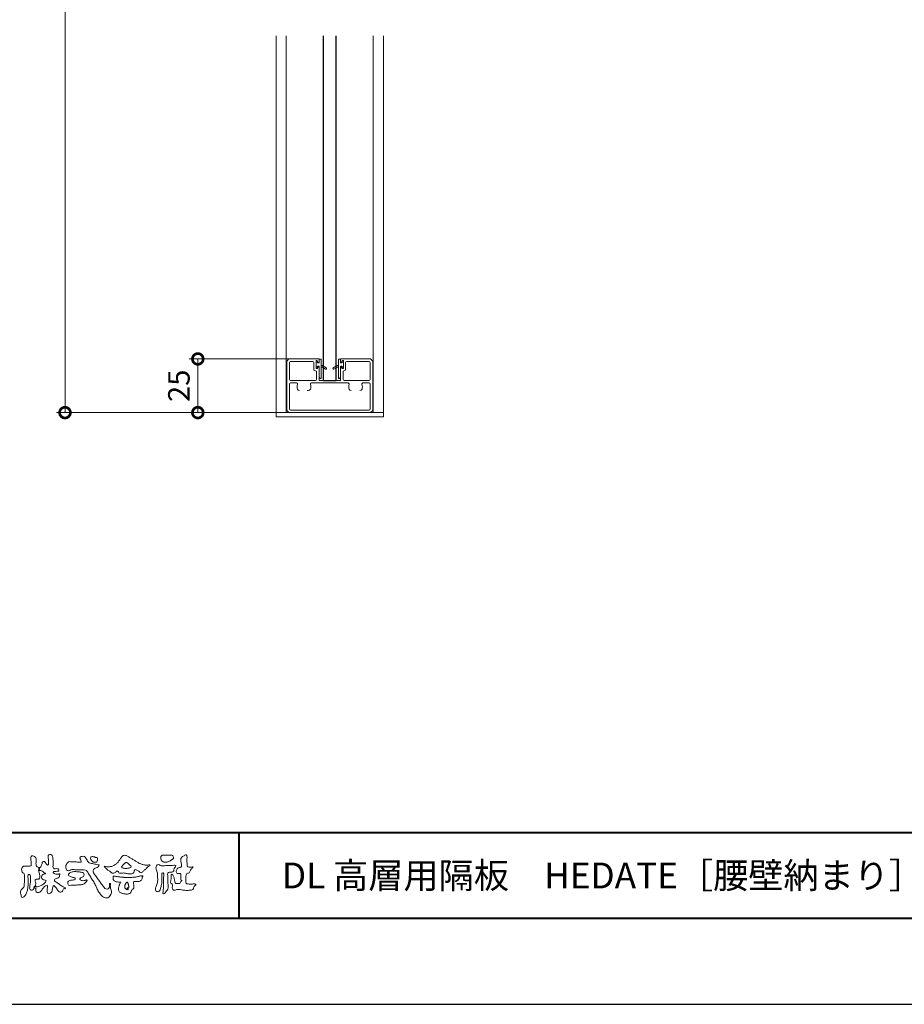
# Model space of a CAD drawing. Units: millimetres. Extents: x 0 to 1680, y 0 to 1188.
# Drawn here: x 280 to 692, y 0 to 459 of the extents above; entities that cross this region are included whole.
import ezdxf

# ---------------------------------------------------------------- set-up
doc = ezdxf.new("R2010")
doc.units = ezdxf.units.MM
doc.header["$LTSCALE"] = 4
for name, color, linetype, lineweight in [('AM_0', 7, 'Continuous', 18), ('AM_1', 14, 'Continuous', 40), ('AM_2', 40, 'Continuous', 9), ('AM_5', 3, 'Continuous', 9)]:
    doc.layers.add(name, color=color, linetype=linetype, lineweight=lineweight)
doc.layers.add('AM_VIEWS', color=1, linetype='Continuous', lineweight=25, plot=False)
doc.styles.add('ゴシック', font='msgothic.ttc')
doc.dimstyles.new('VF$0', dxfattribs={"dimtxt": 10, "dimasz": 10, "dimexe": 4, "dimexo": 4, "dimgap": 2.5, "dimtad": 1, "dimdsep": 46, "dimtxsty": 'ゴシック', "dimblk": 'DOTSMALL', "dimcen": 0, "dimclrd": 256, "dimclre": 256, "dimclrt": 2, "dimadec": 0, "dimazin": 2, "dimtp": 0.1, "dimtm": 0.1, "dimtfac": 0.71, "dimtmove": 0, "dimatfit": 3, "dimldrblk": 'OPEN30', "dimfxl": 1, "dimlwd": -1, "dimlwe": -1, "dimarcsym": 0})

# ---------------------------------------------------------------- blocks, each defined once
blk = doc.blocks.new('_DotSmall')
at = {"color": 0, "linetype": 'ByBlock', "const_width": 0.5}
blk.add_lwpolyline([(-0.0625, 0, 1), (0.0625, 0, 1)], format="xyb", close=True, dxfattribs=at)
blk = doc.blocks.new('*D6')
at = {"layer": 'AM_5', "linetype": 'Continuous'}
for p, q in [((405.26, 300.56), (358.85, 300.56)), ((362.85, 300.56), (362.85, 275.56)), ((402.76, 275.56), (358.85, 275.56))]:
    blk.add_line(p, q, dxfattribs=at)
at = {"layer": 'Defpoints', "color": 0}
for p in [(409.26, 300.56), (362.85, 275.56), (406.76, 275.56)]:
    blk.add_point(p, dxfattribs=at)
at = {"layer": 'AM_5', "xscale": 10, "yscale": 10, "zscale": 10}
for p, rotation in [((362.85, 300.56), 90), ((362.85, 275.56), 270)]:
    blk.add_blockref('_DotSmall', p, dxfattribs=dict(at, rotation=rotation))
at = {"layer": 'AM_5', "color": 2, "insert": (355.35, 288.06), "char_height": 10, "attachment_point": 5, "rotation": 90, "style": 'ゴシック'}
blk.add_mtext('25', dxfattribs=at)
blk = doc.blocks.new('_Open30')
at = {"color": 0, "linetype": 'ByBlock', "lineweight": -2}
for p, q in [((-1, 0.267949), (0, 0)), ((0, 0), (-1, -0.267949)), ((0, 0), (-1, 0))]:
    blk.add_line(p, q, dxfattribs=at)
blk = doc.blocks.new('*D7')
at = {"layer": 'AM_5', "linetype": 'Continuous'}
for p, q in [((395.26, 979.56), (297.04, 979.56)), ((301.04, 275.56), (301.04, 979.56)), ((395.26, 275.56), (297.04, 275.56))]:
    blk.add_line(p, q, dxfattribs=at)
at = {"layer": 'Defpoints', "color": 0}
for p in [(301.04, 979.56), (399.26, 979.56), (399.26, 275.56)]:
    blk.add_point(p, dxfattribs=at)
at = {"layer": 'AM_5', "xscale": 10, "yscale": 10, "zscale": 10}
for p, rotation in [((301.04, 979.56), 90), ((301.04, 275.56), 270)]:
    blk.add_blockref('_DotSmall', p, dxfattribs=dict(at, rotation=rotation))
at = {"layer": 'AM_5', "color": 2, "insert": (291.04, 631.56), "char_height": 15, "attachment_point": 5, "rotation": 90, "style": 'ゴシック'}
blk.add_mtext('H', dxfattribs=at)

msp = doc.modelspace()

# ---------------------------------------------------------------- linework, layer by layer
at = {"color": 0}
msp.add_lwpolyline([(421.256, 451.061), (421.256, 290.561), (427.256, 290.561), (427.256, 451.061)], dxfattribs=at)
at = {"layer": 'AM_0'}
for p, q in [((405.256, 300.561), (404.256, 299.561)), ((404.256, 276.561), (404.256, 299.561)), ((405.256, 300.561), (419.256, 300.561)), ((405.456, 298.861), (405.456, 291.061)), ((405.956, 299.361), (416.356, 299.361)), ((416.856, 298.861), (416.856, 295.361)), ((417.856, 296.161), (417.856, 299.761)), ((418.456, 299.761), (417.856, 299.761)), ((418.456, 299.761), (418.879, 298.967)), ((419.256, 299.061), (419.256, 300.561)), ((429.256, 299.061), (429.256, 300.561)), ((443.256, 300.561), (429.256, 300.561)), ((430.056, 299.761), (429.632, 298.967)), ((430.056, 299.761), (430.656, 299.761)), ((430.656, 296.161), (430.656, 299.761)), ((431.656, 298.861), (431.656, 295.361)), ((432.156, 299.361), (442.556, 299.361)), ((443.056, 298.861), (443.056, 291.061)), ((443.256, 300.561), (444.256, 299.561)), ((444.256, 299.561), (444.256, 276.561)), ((416.856, 295.361), (418.056, 294.861)), ((418.056, 294.861), (416.856, 295.361)), ((418.456, 296.161), (417.856, 296.161)), ((418.056, 294.861), (418.056, 291.061)), ((418.456, 296.161), (418.879, 296.955)), ((419.256, 296.861), (419.256, 290.561)), ((429.256, 296.861), (429.256, 290.561)), ((430.056, 296.161), (429.632, 296.955)), ((430.056, 296.161), (430.656, 296.161)), ((430.456, 294.861), (431.656, 295.361)), ((430.456, 294.861), (430.456, 291.061)), ((405.956, 290.561), (417.556, 290.561)), ((405.956, 289.361), (408.792, 289.361)), ((415.72, 289.361), (432.792, 289.361)), ((419.256, 290.561), (429.256, 290.561)), ((430.956, 290.561), (442.556, 290.561)), ((439.72, 289.361), (442.556, 289.361)), ((405.456, 288.861), (405.456, 277.261)), ((413.705, 285.811), (414.324, 285.811)), ((443.056, 288.861), (443.056, 277.261)), ((404.256, 276.561), (405.256, 275.561)), ((405.256, 275.561), (443.256, 275.561)), ((442.556, 276.761), (405.956, 276.761)), ((443.256, 275.561), (444.256, 276.561))]:
    msp.add_line(p, q, dxfattribs=at)
msp.add_lwpolyline([(399.256, 451.061), (399.256, 275.561), (449.256, 275.561), (449.256, 451.061)], dxfattribs=at)
msp.add_lwpolyline([(399.256, 275.561), (399.256, 273.561), (449.256, 273.561), (449.256, 275.561)], close=True, dxfattribs=at)
for points in [[(286.527, 54.048, -0.1079589), (286.086, 53.301, -0.315483), (285.275, 53.174, -0.1793908), (284.629, 53.734, -0.1572532), (284.607, 54.594, 0.0024197), (284.744, 55.457, 0.006186), (284.866, 56.322, 0.0104565), (284.959, 57.19, 0.0154563), (285.007, 58.065, 0.0067725), (285.007, 58.938, 0.0180542), (284.994, 59.811, 0.3544575), (284.502, 60.456, 0.4715278), (283.82, 60.11, 0.0763309), (283.8, 59.243, -0.0062249), (283.863, 58.368, -0.0092007), (283.899, 57.493, -0.0115165), (283.898, 56.62, -0.011395), (283.856, 55.747, -0.0085184), (283.779, 54.879, -0.0101678), (283.671, 54.014, -0.0147447), (283.521, 53.151, -0.0250083), (283.304, 52.306, -0.0379706), (282.982, 51.492, -0.0519497), (282.521, 50.752, -0.0535144), (281.913, 50.127, -0.1564053), (281.163, 49.726, -0.3242507), (280.676, 50.383, 0.0048689), (280.442, 51.224, -0.0555075), (280.292, 52.084, -0.1144147), (280.442, 52.936, -0.1125842), (280.979, 53.615, 0.0345213), (281.619, 54.208, 0.1326864), (281.973, 54.995, 0.0334061), (282.063, 55.864, 0.0005562), (282.115, 56.736, 0.0029126), (282.161, 57.608, 0.0054802), (282.192, 58.484, 0.0079237), (282.2, 59.357, 0.027726), (282.158, 60.229, 0.1980346), (281.83, 61.014, -0.071314), (281.176, 61.584, -0.1266158), (280.874, 62.393, -0.0982679), (280.943, 63.258, -0.1116071), (281.349, 64.024, -0.20526), (282.105, 64.413, -0.0389365), (282.974, 64.36, 0.0252573), (283.846, 64.357, 0.0320259), (284.718, 64.399, 0.4173491), (285.299, 64.933, 0.0060624), (285.264, 65.809, 0.0210751), (285.215, 66.682, -0.0120156), (285.129, 67.551, -0.0614715), (285.175, 68.418, -0.2732305), (285.608, 69.123, -0.1333879), (286.465, 69.027, -0.12091), (287.206, 68.577, -0.1320796), (287.602, 67.811, -0.0732295), (287.674, 66.941, -0.0189343), (287.571, 66.074, 0.0663698), (287.548, 65.205, 0.1066026), (287.836, 64.385, 0.1528831), (288.479, 63.819, -0.3318781), (289.144, 63.371, -0.0695424), (289.001, 62.514, 0.1084958), (288.93, 61.651, 0.0347563), (289.126, 60.801, -0.0372869), (289.318, 59.949, -0.1020638), (289.252, 59.085, -0.1391017), (288.851, 58.322, -0.1424859), (288.001, 58.337, 0.2429822), (287.203, 58.079, 0.2007967), (287.213, 57.236, -0.0096778), (287.509, 56.413, -0.1807866), (287.378, 55.569, -0.0087504), (286.981, 54.788, -0.0352597)], [(319.328, 54.412, 0.1557165), (320.085, 53.704, 0.221474), (321.101, 53.785, 0.2122262), (321.728, 54.591, 0.0751178), (321.83, 55.637, -0.8204738), (322.189, 56.22, -0.0035283), (322.098, 55.199, 0.010212), (322.244, 54.155, 0.0294754), (322.524, 53.138, -0.1106528), (322.635, 52.098, -0.0832986), (322.318, 51.098, -0.0596605), (321.746, 50.216, -0.1379022), (320.901, 49.609, -0.1296119), (319.86, 49.585, -0.079161), (318.882, 49.97, -0.0636512), (318.052, 50.618, -0.0372516), (317.37, 51.419, -0.0242357), (316.787, 52.296, -0.0159454), (316.275, 53.217, -0.0077715), (315.81, 54.159), (315.357, 55.11, 0.0078078), (314.889, 56.055, 0.0109725), (314.382, 56.982, 0.0074735), (313.842, 57.887, 0.0039976), (313.281, 58.78, 0.0004888), (312.712, 59.67, -0.003138), (312.146, 60.563, -0.0067609), (311.6, 61.464, 0.0400126), (311.043, 62.349, 0.1030725), (310.023, 62.564, 0.0189621), (308.969, 62.599, -0.0012658), (307.914, 62.595, -0.0113856), (306.861, 62.627, -0.0080605), (305.81, 62.7, -0.0015265), (304.761, 62.796, 0.1526987), (303.738, 62.611, -0.0853183), (302.759, 62.234, -0.2566604), (301.812, 62.589, -0.1362689), (301.375, 63.535, -0.125605), (301.456, 64.573, -0.0710813), (301.939, 65.506, -0.0845186), (302.641, 66.287, -0.253842), (303.651, 66.401, 0.0652934), (304.701, 66.367, -0.0398152), (305.751, 66.365, -0.0042023), (306.798, 66.261, 0.0344363), (307.849, 66.224, 0.4554254), (308.638, 66.644, 0.0848244), (308.206, 67.599, -0.278959), (308.091, 68.592, -0.1379806), (309.074, 68.909, -0.1796394), (310.097, 68.801, -0.1073618), (310.806, 68.032, -0.0163268), (311.312, 67.108, 0.0615657), (311.903, 66.24, 0.1571523), (312.78, 65.687, 0.0221227), (313.832, 65.645, -0.0476225), (314.808, 65.275, -0.0798181), (315.845, 65.107, 0.0173369), (316.872, 64.922, -0.2594313), (316.457, 64.019, -0.1186258), (315.51, 63.578, 0.1200457), (314.553, 63.162, 0.1776308), (314.114, 62.229, 0.1517015), (314.377, 61.227, 0.030846), (314.977, 60.356, -0.0085873), (315.589, 59.497, -0.004815), (316.176, 58.622, -0.0002333), (316.755, 57.741, 0.0049742), (317.343, 56.864, 0.0104478), (317.956, 56.009, 0.0157195), (318.613, 55.185, 0.0199995)], [(319.281, 64.289, 0.0249009), (319.975, 64.148, 0.0236595), (320.68, 64.074, 0.0227539), (321.391, 64.066, 0.0222144), (322.101, 64.122, 0.029308), (322.802, 64.245, 0.0578575), (323.466, 64.492, 0.0263819), (324.08, 64.85, 0.0170777), (324.668, 65.252, 0.0282229), (325.216, 65.705, 0.0266932), (325.707, 66.215, 0.021991), (326.149, 66.773, 0.0124789), (326.549, 67.363, -0.0053129), (326.942, 67.959, -0.023442), (327.366, 68.529, -0.0412442), (327.86, 69.039, -0.134668), (328.481, 69.369, -0.0984859), (329.188, 69.362, -0.0619629), (329.855, 69.135, -0.0244189), (330.478, 68.795, -0.0021258), (331.088, 68.428, -0.0017933), (331.697, 68.055, -0.0014666), (332.301, 67.679, -0.0011219), (332.902, 67.301, -0.0007663), (333.502, 66.921, -0.0004057), (334.101, 66.538, 0.0055041), (334.706, 66.159, 0.015891), (335.325, 65.806, 0.026514), (335.97, 65.508, 0.0205527), (336.64, 65.276, 0.0076524), (337.323, 65.083, 0.0025751), (338.012, 64.897, 0.0313973), (338.71, 64.758, 0.0590004), (339.416, 64.748, 0.0570748), (340.105, 64.919, -0.4327575), (340.676, 64.682, -0.112622), (340.097, 64.288, 0.0640604), (339.502, 63.898, 0.0338995), (339.014, 63.381, -0.0346032), (338.501, 62.891, 0.0022015), (337.958, 62.432, 0.0316796), (337.445, 61.936, -0.1074291), (336.903, 61.482, -0.1277839), (336.212, 61.344, -0.1941076), (335.636, 61.727, 0.1423826), (335.073, 62.15, -0.0737204), (334.441, 62.472, 0.1316761), (333.798, 62.761, 0.3688523), (333.292, 62.354, -0.0048082), (333.176, 61.653, -0.233278), (332.734, 61.12, -0.0334583), (332.079, 60.839, -0.0686187), (331.38, 60.721, -0.0409028), (330.671, 60.757, -0.0187356), (329.97, 60.877, 0.0005575), (329.271, 61.022, 0.0239249), (328.568, 61.134, 0.0477004), (327.859, 61.144, 0.0018076), (327.148, 61.062, -0.0799948), (326.44, 61.09, -0.2363381), (325.872, 61.476, 0.4697472), (325.512, 61.97, 0.4248804), (324.887, 61.837, -0.1440127), (324.426, 61.312, -0.0344066), (323.738, 61.136, -0.1128854), (323.031, 61.133, -0.1135343), (322.412, 61.469, -0.0065666), (321.882, 61.943, 0.0456963), (321.297, 62.354, -0.0328942), (320.705, 62.745, -0.0269547), (320.18, 63.221, 0.0115295), (319.666, 63.714, -0.155319)], [(348.079, 69.408, -0.0107805), (348.677, 69.446, -0.0090517), (349.279, 69.461, -0.0076775), (349.878, 69.456, -0.0136457), (350.474, 69.429, -0.0708563), (351.06, 69.327, -0.1987167), (351.387, 68.85, -0.0344767), (351.605, 68.292, -0.4164273), (351.391, 67.794, 0.0473499), (350.897, 67.46, -0.0168759), (350.428, 67.093, -0.0246018), (349.928, 66.77, -0.0283061), (349.397, 66.5, -0.0328995), (348.836, 66.297, -0.0377635), (348.248, 66.174, -0.044076), (347.651, 66.149, -0.0517633), (347.062, 66.237, -0.0695077), (346.513, 66.461, -0.0767145), (346.055, 66.839, -0.0757861), (345.728, 67.336, -0.0953179), (345.584, 67.91, -0.0558034), (345.632, 68.503, -0.1092707), (345.814, 69.066, -0.1401943), (346.311, 69.382, -0.1195495), (346.898, 69.444, 0.0298325), (347.493, 69.392, 0.0161139)], [(312.953, 67.678, -0.0618342), (312.961, 68.102, -0.105266), (313.099, 68.5, -0.2023118), (313.438, 68.732, -0.0722737), (313.858, 68.761, -0.0278078), (314.278, 68.714, -0.0241368), (314.694, 68.624, -0.0157192), (315.099, 68.5, 0.0264386), (315.504, 68.383, -0.0051014), (315.921, 68.305, -0.32301), (316.222, 68.048, -0.0517338), (316.221, 67.626, -0.0303226), (316.183, 67.204, -0.0524941), (316.064, 66.8, -0.0286135), (315.881, 66.42, -0.2343514), (315.602, 66.127, -0.0760689), (315.183, 66.172, 0.0872644), (314.761, 66.179, -0.0900169), (314.344, 66.124, -0.1099298), (314.024, 66.392, 0.0133967), (313.707, 66.672, -0.0403224), (313.416, 66.972, -0.0292417), (313.167, 67.314, -0.0205411)], [(351.614, 64.725, -0.267395), (352.58, 64.592, -0.1077978), (352.16, 63.642, 0.0922117), (351.749, 62.677, -0.2599209), (351.297, 61.771, -0.1448448), (350.273, 61.606, 0.1448405), (349.248, 61.426, 0.2276369), (348.813, 60.506, 0.0189663), (348.89, 59.453, -0.0157512), (348.923, 58.395, -0.0009481), (348.92, 57.339, 0.01409), (348.945, 56.285, 0.0021319), (349.026, 55.238, -0.0494832), (349.009, 54.186, -0.1220515), (348.638, 53.21, -0.0081445), (348.006, 52.368, -0.1099164), (347.275, 51.622, -0.9440901), (346.597, 51.863, -0.0006125), (346.731, 52.908, 0.0182627), (346.806, 53.962, -0.0017938), (346.842, 55.012, -0.0002406), (346.889, 56.064, 0.0064314), (346.923, 57.118, 0.0103773), (346.916, 58.171, -0.023141), (346.939, 59.223, -0.0067851), (347.051, 60.272, 0.2950598), (346.77, 61.215, 0.6693933), (346.152, 60.641, 0.0101921), (346.143, 59.585, 0.0015866), (346.16, 58.53, -0.0120937), (346.156, 57.476, -0.0278971), (346.067, 56.426, -0.0265586), (345.855, 55.397, -0.0100351), (345.568, 54.384, 0.0015238), (345.266, 53.374, -0.1660192), (344.746, 52.48, -0.2949921), (343.75, 52.47, -0.18356), (343.115, 53.281, -0.1668157), (343.231, 54.309, -0.0069889), (343.636, 55.283, 0.0294412), (343.98, 56.281, 0.0501735), (344.162, 57.318, 0.0275627), (344.167, 58.372, -0.0070832), (344.13, 59.424, 0.0052552), (344.124, 60.478, 0.0569271), (343.991, 61.521, 0.0250179), (343.631, 62.511, -0.0751279), (343.381, 63.528, -0.1713972), (343.631, 64.531, -0.1815008), (344.473, 65.129, -0.2488011), (345.342, 64.633, 0.1679309), (346.361, 64.477, -0.0149405), (347.412, 64.567, -0.01228), (348.465, 64.593, -0.0003634), (349.521, 64.591, 0.0134271), (350.572, 64.617, 0.0259617)], [(305.243, 61.777, -0.0243958), (306.071, 61.787, -0.0171776), (306.896, 61.728, -0.0089431), (307.718, 61.626, -0.0010949), (308.537, 61.508, -0.0089585), (309.356, 61.385, -0.3023722), (309.851, 60.787, -0.1179442), (309.863, 59.965, -0.2749508), (309.348, 59.365, 0.0303866), (308.568, 59.091, 0.176677), (308.013, 58.496, 0.4637922), (308.357, 57.85, 0.0742673), (309.142, 57.594, 0.0817352), (309.969, 57.59, 0.0263341), (310.765, 57.806, -0.4550137), (311.384, 57.739, -0.0398012), (310.907, 57.06, -0.0354069), (310.33, 56.466, -0.0215658), (309.713, 55.915, -0.1497112), (308.921, 55.729, 0.0012271), (308.095, 55.664, -0.0008086), (307.269, 55.599, -0.002947), (306.44, 55.539, -0.0052192), (305.612, 55.493, -0.0036204), (304.784, 55.465, 0.0046851), (303.957, 55.434), (303.131, 55.387, -0.3086721), (302.452, 55.77, -0.1530886), (302.294, 56.573, -0.1723256), (302.657, 57.299, -0.111828), (303.356, 57.731, -0.0730923), (304.166, 57.861, 0.0214796), (304.991, 57.921, 0.1524275), (305.757, 58.203, 0.4652262), (305.554, 58.896, 0.0793892), (304.75, 59.077, -0.1104168), (303.967, 59.331, 0.0569941), (303.214, 59.669, -0.325487), (302.656, 60.203, -0.1708045), (302.952, 60.96, -0.1156655), (303.63, 61.421, -0.0482775), (304.415, 61.688, -0.0626664)], [(334.062, 59.287, 0.0014593), (334.652, 59.42, -0.0010612), (335.241, 59.554, 0.0005335), (335.827, 59.684, 0.0020563), (336.412, 59.83, -0.1314038), (337.008, 59.831, -0.7033847), (337.236, 59.452, 0.2931171), (336.902, 58.986, -0.0582452), (336.908, 58.385, -0.1281304), (336.608, 57.865, -0.0503456), (336.146, 57.48, -0.1174124), (335.613, 57.206, -0.0381289), (335.01, 57.197, 0.0063733), (334.408, 57.189, -0.0163268), (333.807, 57.194, 0.1050915), (333.208, 57.153, 0.3004104), (332.859, 56.701, 0.0744133), (332.937, 56.105, -0.0264879), (333.067, 55.518, -0.0247496), (333.1, 54.917, -0.0185372), (333.119, 54.314, -0.3073024), (332.796, 53.843, 0.0853822), (332.327, 53.464, 0.0642067), (331.993, 52.965, 0.0454649), (331.777, 52.405, -0.0847885), (331.572, 51.841, -0.1196733), (331.046, 51.561, -0.0276982), (330.472, 51.374, -0.0606204), (329.876, 51.299, -0.036388), (329.277, 51.34, -0.0191574), (328.68, 51.446, -0.0172007), (328.094, 51.594, -0.0118361), (327.524, 51.777, 0.0031734), (326.954, 51.969, -0.128631), (326.436, 52.265, -0.094171), (326.146, 52.79, -0.0465459), (325.987, 53.374, -0.04861), (325.943, 53.974, -0.0496081), (326.017, 54.569, -0.024003), (326.18, 55.147, -0.0006221), (326.369, 55.719, -0.065476), (326.62, 56.264, -0.0322559), (327.02, 56.711, 0.4907629), (326.597, 56.917, -0.024219), (325.994, 56.944), (325.396, 57.02, -0.0285321), (324.799, 57.1, -0.0627212), (324.235, 57.31, -0.0899408), (323.745, 57.661, -0.1398882), (323.484, 58.198, -0.0517092), (323.47, 58.799, -0.0018067), (323.423, 59.402, -0.4683124), (323.863, 59.688, -0.0286762), (324.462, 59.626, -0.0054132), (325.06, 59.534, 0.0026191), (325.655, 59.439, 0.0043609), (326.251, 59.353, 0.0042787), (326.849, 59.278, 0.0043953), (327.446, 59.213, 0.0047525), (328.047, 59.158, 0.0051332), (328.648, 59.116, 0.0051706), (329.251, 59.086, 0.0052013), (329.856, 59.069, 0.0051906), (330.462, 59.064, 0.0051309), (331.066, 59.071, 0.0050498), (331.669, 59.091, 0.004948), (332.27, 59.123, 0.0048268), (332.871, 59.166, 0.0046876), (333.47, 59.221, 0.0044799)]]:
    msp.add_lwpolyline(points, format="xyb", close=True, dxfattribs=at)
for points in [[(288.967, 63.669, 0.0374744), (288.784, 62.814, 0.4016352), (288.961, 62.127, -0.2934565), (289.757, 62.378, -0.1208741), (290.527, 61.979, -0.0383724), (291.116, 61.335, 0.1480903), (291.93, 61.06, -0.9200716), (291.536, 60.8, 0.0808884), (290.728, 60.473, 0.137603), (290.192, 59.798, 0.1765138), (290.115, 58.943, 0.1604513), (290.607, 58.241, 0.1292969), (291.407, 57.912, -0.1006919), (292.246, 57.718, -0.2391159), (291.935, 56.955, -0.0302936), (291.333, 56.321, -0.0321869), (290.663, 55.756, -0.0518147), (289.911, 55.317, -0.0311864), (289.093, 55.017, -0.0061104), (288.254, 54.772, -0.2069054), (287.408, 54.778, 0.9287262), (286.941, 55.077, 0.0672894), (286.524, 54.31, 0.7694842), (287.061, 54.226, -0.5129802), (287.439, 53.576, 0.0919238), (287.415, 52.707, 0.2404389), (288.015, 52.114, 0.1488064), (288.878, 52.107, 0.1211931), (289.635, 52.532, 0.0550684), (290.197, 53.201, -0.0017979), (290.693, 53.919, -0.0378254), (291.247, 54.594, -0.044854), (291.908, 55.163, -0.1937548), (292.691, 55.477, -0.156134), (292.834, 54.639, -0.0348392), (292.803, 53.766, 0.0216203), (292.739, 52.895, 0.073962), (292.836, 52.027, 0.3810707), (293.457, 51.518, 0.1354915), (294.276, 51.797, 0.1291223), (294.86, 52.437, 0.0833555), (295.122, 53.27, 0.007099), (295.217, 54.138, -0.0884262), (295.46, 54.974, -0.7123671), (296.143, 55.056, -0.0389382), (296.78, 54.452, -0.0401075), (297.306, 53.757, -0.0109137), (297.752, 53.006, 0.1171086), (298.336, 52.366, 0.1872021), (299.168, 52.173, 0.2938335), (299.808, 52.698, -0.0216753), (300.125, 53.513, -0.4033307), (300.818, 53.908, 0.7263742), (301.326, 54.213, -0.0148657), (300.515, 54.546, -0.0247145), (299.736, 54.948, -0.0233246), (299, 55.423, -0.0107016), (298.301, 55.949, 0.0093797), (297.603, 56.476, 0.0161387), (296.875, 56.96, -0.0772438), (296.194, 57.5, -0.3140668), (296.287, 58.312, -0.1329045), (297.098, 58.598, 0.0887224), (297.923, 58.879, 0.2363805), (298.422, 59.561, -0.0502097), (298.673, 60.399, 0.7620382), (298.11, 60.674, -0.0445506), (297.238, 60.607, -0.0594167), (296.378, 60.734, -0.2038603), (295.661, 61.192, -0.6585215), (295.857, 61.865, -0.0372568), (296.729, 61.923, -0.0304178), (297.605, 61.962, 0.4723244), (298.224, 62.429, 0.4268251), (297.834, 63.111, 0.0511233), (296.963, 63.18, -0.0015143), (296.089, 63.161, -0.3276163), (295.474, 63.701, -0.0958827), (295.473, 64.57, 0.0184411), (295.512, 65.444, 0.008621), (295.504, 66.319, 0.0094806), (295.471, 67.188, 0.0222339), (295.382, 68.058, 0.033889), (295.197, 68.91, 0.1268823), (294.82, 69.688, 0.2112911), (293.983, 69.827, 0.207726), (293.263, 69.374, 0.1718358), (293.194, 68.52, -0.040282), (293.309, 67.654, -0.0116645), (293.32, 66.781, 0.0156175), (293.346, 65.907, -0.079914), (293.315, 65.036, -0.4935874), (292.583, 65.081, -0.1217912), (292.088, 65.796, 0.1756594), (291.517, 66.433, 0.284126), (290.687, 66.374, 0.2113496), (290.417, 65.574, -0.0651806), (290.145, 64.745, -0.0284787), (289.74, 63.972, -0.3601374), (288.988, 63.664)], [(360.706, 64.034, -0.0647802), (360.214, 63.453, 0.0622099), (359.716, 62.877, 0.0344836), (359.342, 62.211, -0.0030299), (359.011, 61.524, -0.321468), (358.44, 61.089, 0.1641973), (357.728, 60.862, 0.1304434), (357.407, 60.179, 0.0496936), (357.317, 59.42, -0.0031333), (357.299, 58.656, -0.0010254), (357.262, 57.894, 0.0156003), (357.249, 57.131, 0.120913), (357.371, 56.386, 0.1932108), (358.039, 56.061, 0.0233447), (358.801, 56.03, 0.0034608), (359.563, 56.024, 0.0027132), (360.323, 56.027, 0.0012912), (361.085, 56.037, -0.0518219), (361.847, 55.995, -0.6991579), (361.757, 55.44, 0.0159558), (361.216, 54.902, 0.1288922), (360.877, 54.227, -0.0943735), (360.601, 53.518, -0.1782105), (359.927, 53.201, -0.0183006), (359.168, 53.115, -0.012547), (358.404, 53.073, -0.0099522), (357.641, 53.065, -0.011504), (356.878, 53.089, -0.0135944), (356.12, 53.152, -0.0155959), (355.364, 53.259), (354.613, 53.396, 0.0301853), (353.855, 53.489, 0.0676959), (353.094, 53.435, 0.0017958), (352.362, 53.225, -0.1442349), (351.608, 53.232, -0.1965497), (351.085, 53.76, -0.1495523), (350.988, 54.507, 0.0076151), (351.14, 55.256, 0.2639399), (350.865, 55.933, -0.013958), (350.304, 56.452, -0.2871968), (350.119, 57.157, 0.006403), (350.314, 57.895, 0.0263773), (350.453, 58.648, 0.0414916), (350.494, 59.407, -0.0125503), (350.428, 60.167, -0.6088474), (350.936, 60.511, -0.096312), (351.384, 59.901, -0.0323186), (351.704, 59.202, -0.0374447), (351.919, 58.468, -0.0149022), (352.049, 57.718, 0.0153596), (352.184, 56.966, 0.2197469), (352.543, 56.324, 0.1244515), (353.292, 56.275, -0.0381987), (354.054, 56.314, 0.3734577), (354.701, 56.512, -0.2013353), (354.936, 57.215, -0.0282233), (355.551, 57.668, -0.0109046), (354.975, 58.031, -0.0829126), (354.957, 58.788, 0.0123242), (354.94, 59.551, -0.0460661), (354.981, 60.312, 0.419631), (354.559, 60.854, 0.0763181), (353.801, 60.918, -0.1835365), (353.077, 61.094, -0.1697093), (352.769, 61.771, -0.1294853), (352.853, 62.522, -0.0877503), (353.312, 63.127, -0.1132585), (353.934, 63.56, -0.0252078), (354.676, 63.742, 0.2875757), (355.235, 64.201, 0.1047475), (355.27, 64.956, 0.0228858), (355.135, 65.706, -0.0060438), (354.976, 66.454, -0.0381555), (354.882, 67.214, -0.105344), (354.994, 67.964, -0.1373444), (355.474, 68.543, -0.0164006), (356.109, 68.969, 0.0141402), (356.726, 69.425, -0.2240993), (357.444, 69.591, -0.2404898), (357.802, 68.956, -0.0568523), (357.844, 68.194, -0.0086308), (357.777, 67.432, 0.0343362), (357.769, 66.671, 0.0066483), (357.822, 65.91, -0.0164286), (357.86, 65.148, 0.0255411), (357.867, 64.384, 0.3285251), (358.428, 63.948, 0.044435), (359.19, 63.899, 0.0153749), (359.954, 63.913, 0.0510059), (360.705, 64.029)], [(328.104, 63.425, -0.1043841), (327.662, 63.612, -0.219924), (327.37, 63.978, -0.1693842), (327.581, 64.407, -0.0503939), (327.941, 64.733, 0.0241946), (328.313, 65.043, 0.0443924), (328.63, 65.408, -0.0421815), (328.944, 65.775, -0.1064483), (329.354, 66.028, -0.1968279), (329.828, 66.006, -0.0542233), (330.243, 65.755, -0.0543698), (330.599, 65.425, 0.0051452), (330.916, 65.057, 0.0601563), (331.28, 64.74, -0.0538181), (331.662, 64.439, -0.2605252), (331.783, 63.989, -0.2452641), (331.467, 63.646, -0.0396672), (331.009, 63.495, -0.0214935), (330.533, 63.396, -0.0178091), (330.053, 63.334, -0.0172469), (329.569, 63.305, -0.017273), (329.081, 63.31, -0.0177448), (328.595, 63.349, -0.0186751), (328.114, 63.424)], [(330.651, 54.193, 0.0288049), (330.695, 54.545, 0.0335944), (330.695, 54.9, 0.0275896), (330.65, 55.251, 0.0137458), (330.575, 55.598, 0.0147541), (330.483, 55.939, 0.0183479), (330.368, 56.274, 0.0311625), (330.223, 56.597, 0.1938268), (329.958, 56.821, 0.2977344), (329.626, 56.76, 0.0510665), (329.416, 56.478, 0.0087374), (329.223, 56.179, 0.0273526), (329.051, 55.867, 0.0392222), (328.926, 55.539, 0.0385541), (328.852, 55.192, 0.0370056), (328.832, 54.84, 0.0508166), (328.87, 54.488, 0.1029319), (329.008, 54.163, 0.0537651), (329.266, 53.923, -0.1643237), (329.438, 53.617, 0.4375734), (329.683, 53.416, -0.0486243), (330.037, 53.411, 0.142539), (330.385, 53.394, 0.5229065), (330.461, 53.679, 0.0100243), (330.126, 53.794, -0.5083139), (329.996, 54.072, -0.2576096), (330.291, 54.24, -0.0981276), (330.642, 54.196)]]:
    msp.add_lwpolyline(points, format="xyb", dxfattribs=at)
for centre, radius, start, end in [((405.956, 298.861), 0.5, 90, 180), ((416.356, 298.861), 0.5, 0, 90), ((419.056, 299.061), 0.2, 208.07249, 0), ((429.456, 299.061), 0.2, 180, 331.92751), ((432.156, 298.861), 0.5, 90, 180), ((442.556, 298.861), 0.5, 0, 90), ((419.056, 296.861), 0.2, 0, 151.92751), ((429.456, 296.861), 0.2, 28.07249, 180), ((405.956, 291.061), 0.5, 180, 270), ((405.956, 288.861), 0.5, 90, 180), ((408.792, 288.861), 0.5, 339.43001, 90), ((415.72, 288.861), 0.5, 90, 200.56999), ((417.556, 291.061), 0.5, 270, 0), ((430.956, 291.061), 0.5, 180, 270), ((432.792, 288.861), 0.5, 339.43001, 90), ((439.72, 288.861), 0.5, 90, 200.56999), ((442.556, 291.061), 0.5, 270, 0), ((442.556, 288.861), 0.5, 0, 90), ((412.256, 287.561), 3.2, 159.43001, 199.93227), ((410.187, 286.811), 1, 199.93227, 270), ((414.324, 286.811), 1, 270, 340.06773), ((412.256, 287.561), 3.2, 340.06773, 20.56999), ((436.256, 287.561), 3.2, 159.43001, 199.93227), ((434.187, 286.811), 1, 199.93227, 270), ((438.324, 286.811), 1, 270, 340.06773), ((436.256, 287.561), 3.2, 340.06773, 20.56999), ((405.956, 277.261), 0.5, 180, 270), ((442.556, 277.261), 0.5, 270, 0)]:
    msp.add_arc(centre, radius, start, end, dxfattribs=at)
at = {"layer": 'AM_1'}
for p, q in [((62, 80), (1618, 80)), ((382, 80), (382, 40))]:
    msp.add_line(p, q, dxfattribs=at)
msp.add_lwpolyline([(62, 40), (62, 1148), (1618, 1148), (1618, 40)], close=True, dxfattribs=at)
at = {"layer": 'AM_2'}
for p, q in [((404.006, 275.561), (404.006, 451.061)), ((444.506, 275.561), (444.506, 451.061)), ((417.856, 299.261), (417.856, 296.661)), ((418.156, 299.261), (417.856, 299.261)), ((418.156, 299.261), (418.756, 298.711)), ((418.756, 298.711), (419.256, 298.711)), ((419.256, 300.461), (419.256, 298.711)), ((419.256, 300.461), (420.256, 300.461)), ((420.256, 300.461), (420.256, 291.461)), ((428.256, 300.461), (428.256, 291.461)), ((429.256, 300.461), (428.256, 300.461)), ((429.256, 300.461), (429.256, 298.711)), ((429.756, 298.711), (429.256, 298.711)), ((430.356, 299.261), (429.756, 298.711)), ((430.356, 299.261), (430.656, 299.261)), ((430.656, 299.261), (430.656, 296.661)), ((418.156, 296.661), (417.856, 296.661)), ((418.756, 297.211), (418.156, 296.661)), ((418.756, 297.211), (419.256, 297.211)), ((419.256, 297.211), (419.256, 292.461)), ((420.256, 297.461), (420.756, 297.461)), ((422.306, 295.873), (420.706, 296.797)), ((422.606, 296.393), (420.756, 297.461)), ((425.906, 296.393), (427.756, 297.461)), ((426.206, 295.873), (427.806, 296.797)), ((428.256, 297.461), (427.756, 297.461)), ((429.256, 297.211), (429.256, 292.461)), ((429.756, 297.211), (429.256, 297.211)), ((429.756, 297.211), (430.356, 296.661)), ((430.356, 296.661), (430.656, 296.661)), ((419.756, 291.461), (419.256, 292.461)), ((419.756, 291.461), (420.256, 291.461)), ((428.756, 291.461), (428.256, 291.461)), ((428.756, 291.461), (429.256, 292.461))]:
    msp.add_line(p, q, dxfattribs=at)
for centre, start, end in [((420.556, 296.537), 60, 180), ((422.456, 296.133), 240, 60), ((426.056, 296.133), 120, 300), ((427.956, 296.537), 0, 120)]:
    msp.add_arc(centre, 0.3, start, end, dxfattribs=at)
at = {"layer": 'AM_VIEWS', "linetype": 'Continuous'}
msp.add_lwpolyline([(0, 0), (1680, 0), (1680, 1188), (0, 1188), (0, 0)], dxfattribs=at)

# ---------------------------------------------------------------- texts
at = {"layer": 'AM_0', "style": 'ゴシック'}
msp.add_text('DL 高層用隔板\u3000HEDATE［腰壁納まり］', height=12, dxfattribs=at).set_placement((402, 54))

# ---------------------------------------------------------------- dimensions: what is measured, and where the dimension line sits
at = {"layer": 'AM_5'}
dim = msp.add_linear_dim(base=(301.045, 979.561), p1=(399.256, 275.561), p2=(399.256, 979.561), angle=90, text='H', dimstyle='VF$0', override={"dimtxt": 15}, dxfattribs=at)
dim.commit()
dim.dimension.update_dxf_attribs({"geometry": '*D7', "text_midpoint": (301.045, 631.561), "dimtype": 160})
dim = msp.add_linear_dim(base=(362.853, 275.561), p1=(409.256, 300.561), p2=(406.756, 275.561), angle=90, dimstyle='VF$0', dxfattribs=at)
dim.commit()
dim.dimension.update_dxf_attribs({"geometry": '*D6', "text_midpoint": (355.352, 288.061)})

doc.saveas('drawing.dxf')
